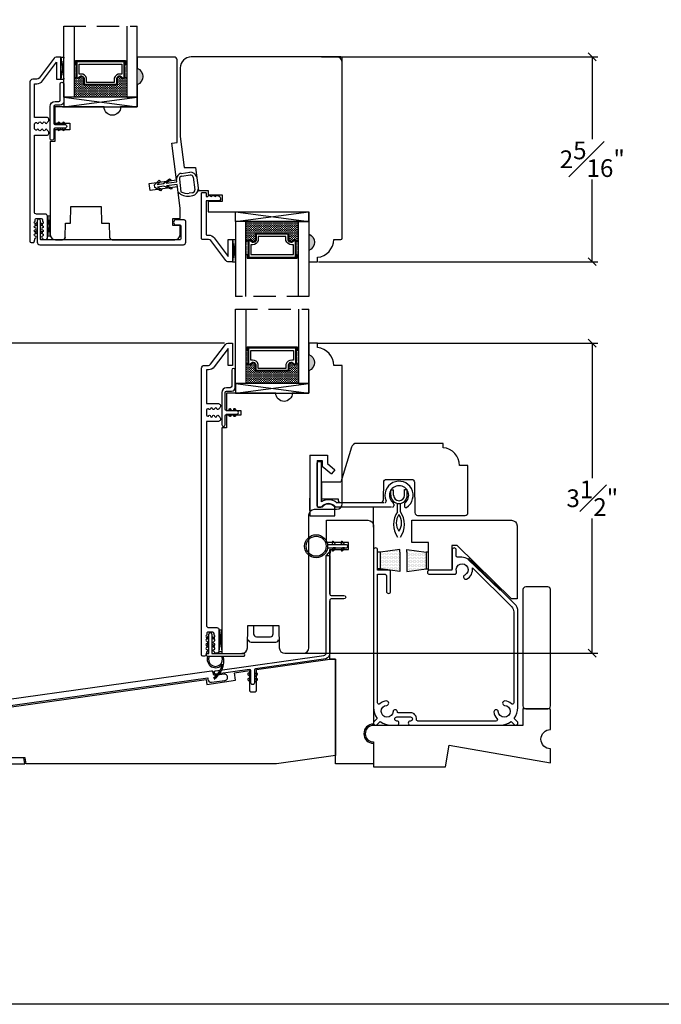
# Model space of a CAD drawing. Units: millimetres. Extents: x 43331.6 to 43365.2, y 42673.6 to 42695.5.
# Drawn here: x 43342.3 to 43349.5, y 42673.6 to 42684.7 of the extents above; entities that cross this region are included whole.
import ezdxf

# ---------------------------------------------------------------- set-up
doc = ezdxf.new("R2010")
doc.units = ezdxf.units.MM
doc.linetypes.add('HIDDEN', pattern=[0.375, 0.25, -0.125])
for name, color, linetype in [('0020010001', 1, 'Continuous'), ('FLEX', 250, 'Continuous'), ('INFLEX', 113, 'Continuous'), ('RIGID', 2, 'Continuous')]:
    doc.layers.add(name, color=color, linetype=linetype)
doc.styles.get("Standard").update_dxf_attribs({"font": 'arial.ttf'})
doc.dimstyles.new('0000021A90BDCD68', dxfattribs={"dimtxt": 0.2, "dimasz": 0.09, "dimexe": 0.062, "dimexo": 0.0625, "dimgap": 0.025, "dimtad": 0, "dimtih": 1, "dimtoh": 1, "dimdec": 4, "dimzin": 0, "dimdsep": 46, "dimlunit": 5, "dimtxsty": 'Standard', "dimblk": 'OBLIQUE', "dimcen": 0, "dimclrd": 256, "dimclre": 256, "dimclrt": 256, "dimadec": 0, "dimazin": 0, "dimtfac": 1, "dimtdec": 4, "dimtofl": 0, "dimtmove": 0, "dimatfit": 3, "dimldrblk": 'ARCHTICK', "dimfxl": 1, "dimfrac": 1, "dimtolj": 1, "dimtzin": 0, "dimlwd": -1, "dimlwe": -1, "dimarcsym": 0})

# ---------------------------------------------------------------- blocks, each defined once
blk = doc.blocks.new('_Oblique')
at = {"color": 0, "linetype": 'ByBlock', "lineweight": -2}
blk.add_line((-0.5, -0.5), (0.5, 0.5), dxfattribs=at)
blk = doc.blocks.new('*D44')
at = {"transparency": 16777216}
for p, q in [((43344.589, 42681.021), (43339.834, 42681.021)), ((43339.896, 42681.021), (43339.896, 42678.859)), ((43339.896, 42676.242), (43339.896, 42678.405)), ((43340.811, 42676.242), (43339.834, 42676.242))]:
    blk.add_line(p, q, dxfattribs=at)
at = {"layer": 'Defpoints', "color": 0, "transparency": 16777216}
for p in [(43339.896, 42681.021), (43344.652, 42681.021), (43340.873, 42676.242)]:
    blk.add_point(p, dxfattribs=at)
at = {"transparency": 16777216, "xscale": 0.09, "yscale": 0.09, "zscale": 0.09}
for p, rotation in [((43339.896, 42681.021), 90), ((43339.896, 42676.242), 270)]:
    blk.add_blockref('_Oblique', p, dxfattribs=dict(at, rotation=rotation))
at = {"transparency": 16777216, "insert": (43339.896, 42678.632), "char_height": 0.2, "attachment_point": 5}
blk.add_mtext('\\A1;4{\\H1x;\\S3#4;}"', dxfattribs=at)
blk = doc.blocks.new('_ArchTick')
at = {"color": 0, "linetype": 'ByBlock', "const_width": 0.15}
blk.add_lwpolyline([(-0.5, -0.5), (0.5, 0.5)], dxfattribs=at)
blk = doc.blocks.new('*D46')
at = {"transparency": 16777216}
for p, q in [((43345.683, 42684.253), (43348.803, 42684.253)), ((43348.741, 42684.253), (43348.741, 42683.325)), ((43348.741, 42681.942), (43348.741, 42682.87)), ((43345.651, 42681.942), (43348.803, 42681.942))]:
    blk.add_line(p, q, dxfattribs=at)
at = {"layer": 'Defpoints', "color": 0, "transparency": 16777216}
for p in [(43345.621, 42684.253), (43345.589, 42681.942), (43348.741, 42681.942)]:
    blk.add_point(p, dxfattribs=at)
at = {"transparency": 16777216, "xscale": 0.09, "yscale": 0.09, "zscale": 0.09}
for p, rotation in [((43348.741, 42684.253), 90), ((43348.741, 42681.942), 270)]:
    blk.add_blockref('_Oblique', p, dxfattribs=dict(at, rotation=rotation))
at = {"transparency": 16777216, "insert": (43348.741, 42683.098), "char_height": 0.2, "attachment_point": 5}
blk.add_mtext('\\A1;2{\\H1x;\\S5#16;}"', dxfattribs=at)
blk = doc.blocks.new('*D48')
at = {"transparency": 16777216}
for p, q in [((43345.629, 42681.021), (43348.803, 42681.021)), ((43348.741, 42681.021), (43348.741, 42679.499)), ((43348.741, 42677.522), (43348.741, 42679.044)), ((43345.471, 42677.522), (43348.803, 42677.522))]:
    blk.add_line(p, q, dxfattribs=at)
at = {"layer": 'Defpoints', "color": 0, "transparency": 16777216}
for p in [(43345.566, 42681.021), (43345.409, 42677.522), (43348.741, 42677.522)]:
    blk.add_point(p, dxfattribs=at)
at = {"transparency": 16777216, "xscale": 0.09, "yscale": 0.09, "zscale": 0.09}
for p, rotation in [((43348.741, 42681.021), 90), ((43348.741, 42677.522), 270)]:
    blk.add_blockref('_Oblique', p, dxfattribs=dict(at, rotation=rotation))
at = {"transparency": 16777216, "insert": (43348.741, 42679.272), "char_height": 0.2, "attachment_point": 5}
blk.add_mtext('\\A1;3{\\H1x;\\S1#2;}"', dxfattribs=at)

msp = doc.modelspace()

# ---------------------------------------------------------------- hatches: boundary and pattern name
at = {"linetype": 'Continuous', "lineweight": 30}
h = msp.add_hatch(dxfattribs=at)
h.set_pattern_fill('DOTS', color=0, scale=0.1, angle=360, style=0)
h.set_pattern_definition([(360, (43336.7966574, 42687.782885), (0.003125, -0.00625), [0, -0.00625])])
h.paths.add_polyline_path([(43342.91551, 42684.01951), (43342.89014, 42684.01951), (43342.89014, 42684.17289), (43342.91551, 42684.17289)])
h.paths.add_polyline_path([(43343.48389, 42684.01951), (43343.45851, 42684.01951), (43343.45851, 42684.17289), (43343.48389, 42684.17289)])
h = msp.add_hatch(color=0)
h.dxf.hatch_style = 1
h.paths.add_polyline_path([(43343.60226, 42684.12639), (43343.60226, 42683.93889, 0.66666667)])
h = msp.add_hatch(dxfattribs=at)
h.set_pattern_fill('DASH', color=0, scale=0.1, angle=360, style=0)
h.set_pattern_definition([(360, (43336.796657, 42687.782885), (0.0125, -0.0125), [0.0125, -0.0125])])
h.paths.add_polyline_path([(43343.35889, 42683.93489, 0.41421356), (43343.37451, 42683.95051), (43343.37451, 42684.00735, -0.32087081), (43343.4074, 42684.02808), (43343.44289, 42684.00389, 0.41421356), (43343.45851, 42684.01951), (43343.48389, 42684.01951), (43343.48389, 42683.79789), (43342.89014, 42683.79789), (43342.89014, 42684.01951), (43342.91551, 42684.01951, 0.41421356), (43342.93114, 42684.00389), (43342.96701, 42684.02808, -0.33597463), (43342.99951, 42684.00771), (43342.99951, 42683.95051, 0.41421356), (43343.01514, 42683.93489)])
h = msp.add_hatch(dxfattribs=at)
h.set_pattern_fill('DASH', color=0, scale=0.1, angle=360, style=0)
h.set_pattern_definition([(360, (43338.735657, 42684.467811), (0.0125, -0.0125), [0.0125, -0.0125])])
h.paths.add_polyline_path([(43345.29789, 42682.25811, -0.41421356), (43345.31351, 42682.24248), (43345.31351, 42682.18564, 0.32087081), (43345.3464, 42682.16492), (43345.38189, 42682.18911, -0.41421356), (43345.39751, 42682.17348), (43345.42289, 42682.17348), (43345.42289, 42682.39511), (43344.82914, 42682.39511), (43344.82914, 42682.17348), (43344.85451, 42682.17348, -0.41421356), (43344.87014, 42682.18911), (43344.90601, 42682.16492, 0.33597463), (43344.93851, 42682.18528), (43344.93851, 42682.24248, -0.41421356), (43344.95414, 42682.25811)])
h = msp.add_hatch(dxfattribs=at)
h.set_pattern_fill('DOTS', color=0, scale=0.1, angle=360, style=0)
h.set_pattern_definition([(360, (43338.7356574, 42684.4678114), (0.003125, -0.00625), [0, -0.00625])])
h.paths.add_polyline_path([(43344.85451, 42682.17348), (43344.82914, 42682.17348), (43344.82914, 42682.02011), (43344.85451, 42682.02011)])
h.paths.add_polyline_path([(43345.42289, 42682.17348), (43345.39751, 42682.17348), (43345.39751, 42682.02011), (43345.42289, 42682.02011)])
h = msp.add_hatch(color=0)
h.dxf.hatch_style = 1
h.paths.add_polyline_path([(43345.54126, 42682.06661), (43345.54126, 42682.25411, -0.66666667)])
h = msp.add_hatch(dxfattribs=at)
h.set_pattern_fill('DOTS', color=0, scale=0.1, angle=360, style=0)
h.set_pattern_definition([(360, (43338.7356574, 42684.5529546), (0.003125, -0.00625), [0, -0.00625])])
h.paths.add_polyline_path([(43344.85451, 42680.78958), (43344.82914, 42680.78958), (43344.82914, 42680.94296), (43344.85451, 42680.94296)])
h.paths.add_polyline_path([(43345.42289, 42680.78958), (43345.39751, 42680.78958), (43345.39751, 42680.94296), (43345.42289, 42680.94296)])
h = msp.add_hatch(color=0)
h.dxf.hatch_style = 1
h.paths.add_polyline_path([(43345.54126, 42680.89646), (43345.54126, 42680.70896, 0.66666667)])
h = msp.add_hatch(dxfattribs=at)
h.set_pattern_fill('DASH', color=0, scale=0.1, angle=360, style=0)
h.set_pattern_definition([(360, (43338.735657, 42684.552955), (0.0125, -0.0125), [0.0125, -0.0125])])
h.paths.add_polyline_path([(43345.29789, 42680.70496, 0.41421356), (43345.31351, 42680.72058), (43345.31351, 42680.77742, -0.32087081), (43345.3464, 42680.79814), (43345.38189, 42680.77396, 0.41421356), (43345.39751, 42680.78958), (43345.42289, 42680.78958), (43345.42289, 42680.56796), (43344.82914, 42680.56796), (43344.82914, 42680.78958), (43344.85451, 42680.78958, 0.41421356), (43344.87014, 42680.77396), (43344.90601, 42680.79814, -0.33597463), (43344.93851, 42680.77778), (43344.93851, 42680.72058, 0.41421356), (43344.95414, 42680.70496)])
h = msp.add_hatch()
h.set_pattern_fill('DOTS', color=0, scale=0.25, style=0)
h.set_pattern_definition([(0, (43332.3247, 42677.885349), (0.0078125, 0.015625), [0, -0.015625])])
h.paths.add_polyline_path([(43346.56953, 42678.44182), (43346.35153, 42678.47382), (43346.35153, 42678.66082), (43346.56953, 42678.69282), (43346.56953, 42678.66082), (43346.56953, 42678.47382)])
h = msp.add_hatch()
h.set_pattern_fill('DOTS', color=0, scale=0.25, style=0)
h.set_pattern_definition([(180, (43360.890159, 42677.886807), (-0.0078125, 0.015625), [0, -0.015625])])
h.paths.add_polyline_path([(43346.64533, 42678.44328), (43346.86333, 42678.47528), (43346.86333, 42678.66228), (43346.64533, 42678.69428), (43346.64533, 42678.66228), (43346.64533, 42678.47528)])
msp.add_hatch(color=0).paths.add_polyline_path([(43347.69904, 42678.23259), (43347.33935, 42678.57993), (43347.36278, 42678.60371), (43347.71888, 42678.25271)])

# ---------------------------------------------------------------- linework, layer by layer
at = {"color": 0, "linetype": 'HIDDEN'}
for p, q in [((43342.77177, 42684.60022), (43343.60226, 42684.60022)), ((43345.54126, 42681.55024), (43344.71077, 42681.55024)), ((43344.71077, 42681.40702), (43345.54126, 42681.40702))]:
    msp.add_line(p, q, dxfattribs=at)
at = {"color": 0}
for p, q in [((43342.73974, 42684.25111), (43342.77174, 42684.25111)), ((43342.73974, 42684.25111), (43342.77174, 42684.00059)), ((43342.77174, 42684.25111), (43342.73974, 42684.00059)), ((43343.60226, 42684.25105), (43343.60226, 42684.12605)), ((43342.73974, 42684.00059), (43342.77174, 42684.00059)), ((43342.75726, 42683.68889), (43343.60226, 42683.68889)), ((43344.09989, 42682.93862), (43344.19587, 42682.95159)), ((43343.79642, 42682.80811), (43343.84958, 42682.86102)), ((43343.86652, 42682.84826), (43343.82613, 42682.81229)), ((43343.84958, 42682.86102), (43343.86652, 42682.84826)), ((43343.9004, 42682.82272), (43343.96841, 42682.87772)), ((43343.98535, 42682.86496), (43343.93011, 42682.8269)), ((43343.93011, 42682.8269), (43344.04894, 42682.8436)), ((43343.96841, 42682.87772), (43343.98535, 42682.86496)), ((43344.04894, 42682.8436), (43344.04712, 42682.86859)), ((43344.07807, 42682.87294), (43344.09617, 42682.73209)), ((43344.10424, 42682.90767), (43344.20022, 42682.92064)), ((43344.23495, 42682.89447), (43344.25305, 42682.75362)), ((43343.8006, 42682.7784), (43343.79642, 42682.80811)), ((43343.86628, 42682.74219), (43343.8006, 42682.7784)), ((43343.82613, 42682.81229), (43343.9004, 42682.82272)), ((43343.90458, 42682.79302), (43343.83031, 42682.78258)), ((43343.83031, 42682.78258), (43343.87904, 42682.75913)), ((43343.87904, 42682.75913), (43343.86628, 42682.74219)), ((43343.98511, 42682.75889), (43343.90458, 42682.79302)), ((43344.05312, 42682.81389), (43343.93428, 42682.79719)), ((43343.93428, 42682.79719), (43343.99788, 42682.77583)), ((43343.99788, 42682.77583), (43343.98511, 42682.75889)), ((43344.06522, 42682.72774), (43344.05312, 42682.81389)), ((43344.22688, 42682.71889), (43344.18912, 42682.71358)), ((43344.19347, 42682.68264), (43344.23123, 42682.68794)), ((43344.37946, 42682.72002), (43344.3291, 42682.72002)), ((43342.58793, 42682.4609), (43342.61884, 42682.4609)), ((43342.58793, 42682.4609), (43342.61884, 42682.22942)), ((43342.61884, 42682.4609), (43342.58793, 42682.22942)), ((43342.61884, 42682.22942), (43342.58793, 42682.22942)), ((43344.67877, 42682.19213), (43344.71077, 42682.19213)), ((43344.67877, 42682.19213), (43344.71077, 42681.94161)), ((43344.71077, 42682.19213), (43344.67877, 42681.94161)), ((43344.67877, 42681.94161), (43344.71077, 42681.94161)), ((43345.55285, 42679.75973), (43345.55285, 42679.07273)), ((43345.55285, 42679.75973), (43345.74985, 42679.75973)), ((43345.74985, 42679.75973), (43345.74985, 42679.66247)), ((43345.63285, 42679.69973), (43345.63285, 42679.17273)), ((43345.63285, 42679.69973), (43345.68985, 42679.69973)), ((43345.63285, 42679.18773), (43345.63285, 42679.67273)), ((43345.64785, 42679.68773), (43345.66785, 42679.68773)), ((43345.68285, 42679.23232), (43345.68285, 42679.67273)), ((43345.68985, 42679.69973), (43345.68985, 42679.63449)), ((43345.68985, 42679.63449), (43345.79528, 42679.54602)), ((43345.74985, 42679.66247), (43345.83385, 42679.59199)), ((43345.63285, 42679.52276), (43345.63285, 42679.27276)), ((43345.83385, 42679.59199), (43345.79528, 42679.54602)), ((43346.46597, 42679.30483), (43346.46597, 42679.36869)), ((43346.46597, 42679.36869), (43346.49797, 42679.36869)), ((43346.49797, 42679.30483), (43346.49797, 42679.36869)), ((43346.61997, 42679.30483), (43346.61997, 42679.36884)), ((43346.61997, 42679.36884), (43346.65197, 42679.36884)), ((43346.65197, 42679.30483), (43346.65197, 42679.36884)), ((43345.55285, 42679.13317), (43345.55285, 42679.27366)), ((43345.55285, 42679.13217), (43345.55285, 42679.26266)), ((43345.68985, 42679.17273), (43345.63285, 42679.17273)), ((43345.64785, 42679.17273), (43345.67574, 42679.17273)), ((43345.83385, 42679.07273), (43345.83385, 42679.17273)), ((43346.47399, 42679.17273), (43345.83797, 42679.17273)), ((43345.8492, 42679.22273), (43346.38845, 42679.22273)), ((43345.90085, 42679.22273), (43346.35123, 42679.22273)), ((43346.27, 42678.94703), (43346.27, 42679.17273)), ((43346.49897, 42679.20609), (43346.49897, 42679.18773)), ((43346.54197, 42679.11858), (43346.54197, 42679.2134)), ((43346.57397, 42679.11858), (43346.57397, 42679.21305)), ((43346.61897, 42679.20609), (43346.61897, 42679.18191)), ((43345.55285, 42679.07273), (43345.83385, 42679.07273)), ((43346.35, 42678.66228), (43346.317, 42678.66228)), ((43346.568, 42678.69428), (43346.35, 42678.66228)), ((43346.35, 42678.47528), (43346.35, 42678.66228)), ((43346.568, 42678.66228), (43346.568, 42678.69428)), ((43346.568, 42678.66228), (43346.568, 42678.47528)), ((43346.64533, 42678.66228), (43346.64533, 42678.69428)), ((43346.64533, 42678.69428), (43346.86333, 42678.66228)), ((43346.64533, 42678.66228), (43346.64533, 42678.47528)), ((43346.89133, 42678.66228), (43346.86333, 42678.66228)), ((43346.86333, 42678.66228), (43346.86333, 42678.47528)), ((43347.33935, 42678.57993), (43347.36278, 42678.60371)), ((43347.69904, 42678.23259), (43347.33935, 42678.57993)), ((43346.35, 42678.47528), (43346.317, 42678.47528)), ((43346.568, 42678.44328), (43346.35, 42678.47528)), ((43346.568, 42678.47528), (43346.568, 42678.44328)), ((43346.64533, 42678.47528), (43346.64533, 42678.44328)), ((43346.64533, 42678.44328), (43346.86333, 42678.47528)), ((43346.86333, 42678.47528), (43346.89133, 42678.47528)), ((43344.91697, 42677.83425), (43344.91697, 42677.74065)), ((43345.13694, 42677.74165), (43345.13694, 42677.83425)), ((43344.41102, 42677.52092), (43344.41102, 42677.73688)), ((43344.44602, 42677.73701), (43344.44602, 42677.52092)), ((43344.5258, 42677.5404), (43344.55781, 42677.78641)), ((43344.52581, 42677.78641), (43344.55781, 42677.78641)), ((43344.52581, 42677.78641), (43344.55781, 42677.5404)), ((43344.52581, 42677.68641), (43344.52581, 42677.78641)), ((43344.91697, 42677.74065), (43344.91698, 42677.74165)), ((43345.13695, 42677.74065), (43345.13694, 42677.74165)), ((43344.41102, 42677.71628), (43344.38951, 42677.70122)), ((43344.41102, 42677.62785), (43344.38951, 42677.61279)), ((43344.40098, 42677.68484), (43344.41102, 42677.69187)), ((43344.44602, 42677.71628), (43344.46752, 42677.70122)), ((43344.45605, 42677.68484), (43344.44602, 42677.69187)), ((43344.44602, 42677.62785), (43344.46753, 42677.61279)), ((43344.5258, 42677.5404), (43344.52581, 42677.68641)), ((43344.88719, 42677.64725), (43345.16673, 42677.64725)), ((43344.94796, 42677.70925), (43345.10595, 42677.70925)), ((43344.40098, 42677.59641), (43344.41102, 42677.60344)), ((43344.40186, 42677.52092), (43344.41102, 42677.52092)), ((43344.45605, 42677.59641), (43344.44602, 42677.60344)), ((43344.44602, 42677.52092), (43344.8051, 42677.52092)), ((43344.5258, 42677.5404), (43344.55781, 42677.5404)), ((43344.8051, 42677.48592), (43344.40186, 42677.48592))]:
    msp.add_line(p, q, dxfattribs=at)
at = {"color": 0, "lineweight": 30}
for p, q in [((43342.91551, 42684.17289), (43342.89014, 42684.17289)), ((43343.45851, 42684.17289), (43343.48389, 42684.17289)), ((43342.91551, 42684.01951), (43342.89014, 42684.01951)), ((43343.45851, 42684.01951), (43343.48389, 42684.01951)), ((43342.77177, 42683.68889), (43343.60226, 42683.79789)), ((43344.71077, 42682.50411), (43345.54126, 42682.39511)), ((43344.85451, 42682.17348), (43344.82914, 42682.17348)), ((43345.39751, 42682.17348), (43345.42289, 42682.17348)), ((43344.85451, 42682.02011), (43344.82914, 42682.02011)), ((43345.39751, 42682.02011), (43345.42289, 42682.02011)), ((43344.85451, 42680.94296), (43344.82914, 42680.94296)), ((43345.39751, 42680.94296), (43345.42289, 42680.94296)), ((43344.85451, 42680.78958), (43344.82914, 42680.78958)), ((43345.39751, 42680.78958), (43345.42289, 42680.78958)), ((43344.71077, 42680.45896), (43345.54126, 42680.56796))]:
    msp.add_line(p, q, dxfattribs=at)
msp.add_lwpolyline([(43365.22222, 42673.56004), (43331.60218, 42673.56004), (43331.60218, 42695.54887), (43365.22222, 42695.54887)], close=True)
for points in [[(43342.89014, 42684.60022), (43342.89014, 42683.79789), (43342.77177, 42683.79789), (43342.77177, 42684.60022)], [(43343.48389, 42684.60022), (43343.48389, 42683.79789), (43343.60226, 42683.79789), (43343.60226, 42684.60022)], [(43342.91551, 42684.17289), (43342.90576, 42684.17289), (43342.90576, 42684.21089), (43343.46826, 42684.21089), (43343.46826, 42684.17289), (43343.45851, 42684.17289)], [(43344.82914, 42681.55024), (43344.82914, 42682.39511), (43344.71077, 42682.39511), (43344.71077, 42681.55024)], [(43345.42289, 42681.55024), (43345.42289, 42682.39511), (43345.54126, 42682.39511), (43345.54126, 42681.55024)], [(43344.85451, 42682.02011), (43344.84476, 42682.02011), (43344.84476, 42681.98211), (43345.40726, 42681.98211), (43345.40726, 42682.02011), (43345.39751, 42682.02011)], [(43344.82914, 42681.40752), (43344.82914, 42680.56796), (43344.71077, 42680.56796), (43344.71077, 42681.40752)], [(43345.42289, 42681.40752), (43345.42289, 42680.56796), (43345.54126, 42680.56796), (43345.54126, 42681.40752)], [(43344.85451, 42680.94296), (43344.84476, 42680.94296), (43344.84476, 42680.98096), (43345.40726, 42680.98096), (43345.40726, 42680.94296), (43345.39751, 42680.94296)]]:
    msp.add_lwpolyline(points, dxfattribs=at)
at = {"color": 0}
for points in [[(43342.39008, 42683.68671), (43342.39008, 42682.17283, 0.41421356), (43342.4057, 42682.1572), (43342.42519, 42682.1572, 0.31822751), (43342.43993, 42682.16764), (43342.44972, 42682.20844, 0.83087468), (43342.44972, 42682.23164, -0.83087468), (43342.44972, 42682.25485, 0.83087468), (43342.44972, 42682.27805, -0.83087468), (43342.44972, 42682.30126, 0.83087468), (43342.44972, 42682.32447, -0.83087468), (43342.44972, 42682.34767, 0.83087468), (43342.44972, 42682.37088, -0.83087468), (43342.44972, 42682.39408), (43342.44972, 42682.41316, -0.41421383), (43342.46534, 42682.42879), (43342.51654, 42682.42879, -0.41421329), (43342.53217, 42682.41316), (43342.53217, 42682.39408, -0.83087468), (43342.53217, 42682.37088, 0.83087468), (43342.53217, 42682.34767, -0.83087468), (43342.53217, 42682.32447, 0.83087468), (43342.53217, 42682.30126, -0.83087468), (43342.53217, 42682.27805, 0.83087468), (43342.53217, 42682.25485, -0.83087468), (43342.53217, 42682.23164, 0.83087468), (43342.53217, 42682.20844), (43342.53595, 42682.20082, 0.28474156), (43342.54994, 42682.19215), (43342.5723, 42682.19215, 0.41421116), (43342.58793, 42682.20778), (43342.58793, 42682.35379), (43342.58793, 42682.45379, 0.41421285), (43342.56293, 42682.47879), (43342.46543, 42682.47879, -0.40531838), (43342.44043, 42682.50411), (43342.44044, 42683.36844), (43342.58044, 42683.36845, 0.65536827), (43342.59676, 42683.41656), (43342.58503, 42683.42799, 0.83087468), (43342.56183, 42683.42799, -0.83087468), (43342.53862, 42683.42799, 0.83087468), (43342.51541, 42683.42799, -0.83087468), (43342.49221, 42683.42799, 0.83087468), (43342.469, 42683.42799), (43342.45606, 42683.42799, -0.41421356), (43342.44044, 42683.44362), (43342.44044, 42683.49577, -0.41421356), (43342.45606, 42683.51139), (43342.469, 42683.51139, 0.83087468), (43342.49221, 42683.51139, -0.83087468), (43342.51541, 42683.51139, 0.83087468), (43342.53862, 42683.51139, -0.83087468), (43342.56183, 42683.51139, 0.83087468), (43342.58503, 42683.51139), (43342.59676, 42683.52282, 0.65536827), (43342.58044, 42683.57094), (43342.44044, 42683.57094), (43342.44045, 42683.94147, -0.33683721), (43342.44777, 42683.95111), (43342.4686, 42683.95111, 0.23573049), (43342.53334, 42683.98342), (43342.69023, 42684.19205), (43342.69023, 42684.00059), (43342.73974, 42684.00059), (43342.73974, 42684.25111), (43342.68755, 42684.25111, 0.23573049), (43342.66278, 42684.23874), (43342.49338, 42684.01347, -0.23573049), (43342.4686, 42684.00111), (43342.42208, 42684.00111, 0.39195059), (43342.39008, 42683.97011), (43342.39008, 42683.68861)], [(43342.78922, 42682.21923, -0.4091108), (43342.75823, 42682.18877), (43342.68084, 42682.18877), (43342.75823, 42682.18877, 0.4091108), (43342.78922, 42682.21923), (43342.79196, 42682.37627), (43342.8488, 42682.37627), (43342.85207, 42682.56377), (43343.19507, 42682.56377), (43343.19834, 42682.37627), (43343.28464, 42682.37627), (43343.28922, 42682.21887, 0.40572208), (43343.32021, 42682.18877), (43344.02556, 42682.18877, 0.41421356), (43344.08806, 42682.25127), (43344.08806, 42682.35029), (43344.0052, 42682.35029), (43344.00522, 42682.43081), (43344.08806, 42682.43081), (43344.08806, 42682.54233), (43344.05601, 42682.78666), (43343.74666, 42682.74609), (43343.73626, 42682.82541), (43344.04561, 42682.86598), (43343.9914, 42683.27779), (43344.05234, 42683.28579), (43344.05234, 42684.21964, 0.41421356), (43344.02109, 42684.25089), (43343.60226, 42684.25089), (43343.60226, 42684.12589, -0.66666667), (43343.60226, 42683.93839), (43343.60226, 42683.68889), (43343.41526, 42683.68889, -1), (43343.22726, 42683.68889), (43342.67226, 42683.68889), (43342.67226, 42683.50385), (43342.84213, 42683.50385), (43342.84213, 42683.42885), (43342.67226, 42683.42885), (43342.67226, 42683.29695), (43342.61884, 42683.29695), (43342.61884, 42682.25077, 0.41421356), (43342.68084, 42682.18877)], [(43344.37946, 42682.72002), (43344.37946, 42682.67904), (43344.40078, 42682.67904, -0.56952264), (43344.42613, 42682.68385, 0.43975697), (43344.4492, 42682.68385, -0.45141623), (43344.4717, 42682.68385, 0.46941193), (43344.49477, 42682.68453, -0.45141623), (43344.51727, 42682.68453), (43344.52405, 42682.68454), (43344.53714, 42682.67145, -0.66817864), (43344.51946, 42682.62877), (43344.37946, 42682.62877), (43344.37947, 42682.25124, 0.33683721), (43344.38679, 42682.24161), (43344.40762, 42682.24161, -0.23573049), (43344.47236, 42682.20929), (43344.62925, 42682.00066), (43344.62925, 42682.19213), (43344.67877, 42682.19213), (43344.67877, 42681.94161), (43344.67877, 42681.94161), (43344.62658, 42681.94161, -0.23573049), (43344.6018, 42681.95397), (43344.4324, 42682.17924, 0.23573049), (43344.40762, 42682.19161), (43344.3371, 42682.19161, -0.41421356), (43344.3291, 42682.19961), (43344.3291, 42682.50411)], [(43344.5258, 42677.5404, -0.41421116), (43344.51018, 42677.52477), (43344.48782, 42677.52477, -0.28474156), (43344.47382, 42677.53344), (43344.47004, 42677.54106, -0.83087468), (43344.47004, 42677.56426, 0.83087468), (43344.47004, 42677.58747, -0.83087468), (43344.47004, 42677.61067, 0.83087468), (43344.47004, 42677.63388, -0.83087468), (43344.47004, 42677.65708, 0.83087468), (43344.47004, 42677.68029, -0.83087468), (43344.47004, 42677.7035, 0.83087468), (43344.47004, 42677.7267), (43344.47004, 42677.74578, 0.41421329), (43344.45442, 42677.76141), (43344.40322, 42677.76141, 0.41421383), (43344.38759, 42677.74578), (43344.38759, 42677.7267, 0.83087468), (43344.38759, 42677.7035, -0.83087468), (43344.38759, 42677.68029, 0.83087468), (43344.38759, 42677.65708, -0.83087468), (43344.38759, 42677.63388, 0.83087468), (43344.38759, 42677.61067, -0.83087468), (43344.38759, 42677.58747, 0.83087468), (43344.38759, 42677.56426, -0.83087468), (43344.38759, 42677.54106), (43344.37781, 42677.50026, -0.31822751), (43344.36307, 42677.48982), (43344.34358, 42677.48982, -0.41421356), (43344.32795, 42677.50544), (43344.32795, 42680.45872), (43344.32795, 42680.74022, -0.39195059), (43344.35995, 42680.77122), (43344.40648, 42680.77122, 0.23573049), (43344.43125, 42680.78359), (43344.60065, 42681.00886, -0.23573049), (43344.62543, 42681.02122), (43344.67762, 42681.02122), (43344.67762, 42680.7707), (43344.6281, 42680.7707), (43344.6281, 42680.96217), (43344.47121, 42680.75354, -0.23573049), (43344.40648, 42680.72122), (43344.38832, 42680.72122, 0.41420828), (43344.38332, 42680.71622), (43344.38332, 42680.34106), (43344.51831, 42680.34106, -0.65536827), (43344.53463, 42680.29294), (43344.52291, 42680.28151, -0.83087468), (43344.4997, 42680.28151, 0.83087468), (43344.4765, 42680.28151, -0.83087468), (43344.45329, 42680.28151, 0.83087468), (43344.43008, 42680.28151, -0.83087468), (43344.40688, 42680.28151), (43344.39894, 42680.28151, 0.41421356), (43344.38331, 42680.26589), (43344.38331, 42680.21374, 0.41421356), (43344.39894, 42680.19811), (43344.40688, 42680.19811, -0.83087468), (43344.43008, 42680.19811, 0.83087468), (43344.45329, 42680.19811, -0.83087468), (43344.4765, 42680.19811, 0.83087468), (43344.4997, 42680.19811, -0.83087468), (43344.52291, 42680.19811), (43344.53463, 42680.18668, -0.65536827), (43344.51831, 42680.13856), (43344.38331, 42680.13856), (43344.38331, 42677.83673, 0.40531838), (43344.4083, 42677.81141), (43344.50081, 42677.81141, -0.41421285), (43344.52581, 42677.78641)], [(43345.91623, 42680.77034), (43345.82122, 42680.77034, 0.38990245), (43345.63622, 42680.97152), (43345.63622, 42681.02112), (43345.54126, 42681.02112), (43345.54126, 42680.89612, -0.66666667), (43345.54126, 42680.70862), (43345.54126, 42680.45896), (43345.35376, 42680.45896, -1), (43345.16626, 42680.45896), (43344.61014, 42680.45896), (43344.61014, 42680.26397), (43344.77398, 42680.26396), (43344.77398, 42680.20897), (43344.61014, 42680.20897), (43344.61014, 42680.06707), (43344.55781, 42680.06707), (43344.55781, 42677.52142), (43344.78424, 42677.5215, 0.41007407), (43344.84694, 42677.58291), (43344.85278, 42677.83425), (43345.20113, 42677.83425), (43345.20698, 42677.58288, 0.4091108), (43345.26897, 42677.52196), (43345.47886, 42677.52196, 0.41418972), (43345.54086, 42677.58395), (43345.54098, 42679.08496, -0.41418972), (43345.60298, 42679.14696), (43345.854, 42679.14696, 0.41417094), (43345.916, 42679.20896), (43345.91623, 42680.77034)], [(43345.779, 42678.19464), (43345.779, 42678.69353), (43345.989, 42678.69353), (43345.989, 42678.77353), (43345.739, 42678.77353), (43345.739, 42679.02353), (43346.2075, 42679.02353, -0.41421356), (43346.27, 42678.96103), (43346.27, 42676.72353, 1), (43346.27, 42676.50553), (43346.27, 42676.27353), (43345.842, 42676.27353), (43345.842, 42677.4542), (43345.779, 42677.4542), (43345.77911, 42678.11464)], [(43345.77728, 42678.62579), (43345.78744, 42678.67867, 0.77690364), (43345.78306, 42678.68073), (43345.73777, 42678.62579), (43345.77728, 42678.62579), (43345.77729, 42678.18991, 0.41420973), (43345.79229, 42678.17491), (43345.93729, 42678.17491, -0.99999345), (43345.93728, 42678.13491), (43345.79229, 42678.13491, 0.41748968), (43345.77729, 42678.11974), (43345.77729, 42677.52505, -0.31092584), (43345.73078, 42677.45908), (43344.93682, 42677.34793, 0.33481602), (43344.92596, 42677.3335), (43344.92595, 42677.18815, -1.00000695), (43344.88595, 42677.18815), (43344.88596, 42677.32331, 0.41345935), (43344.87099, 42677.33831), (43344.49188, 42677.28503, -0.41401563), (43344.47494, 42677.29779), (43344.47354, 42677.3077, -0.41391918), (43344.48631, 42677.32464), (43345.71063, 42677.49671, 0.37382409), (43345.73753, 42677.52765), (43345.73777, 42678.62579)], [(43341.578, 42676.84871), (43344.39824, 42677.24488), (43344.40104, 42677.22502, 0.41397048), (43344.44125, 42677.19475), (43344.59333, 42677.21612, 1), (43344.58359, 42677.28544), (43344.481, 42677.27102, -0.41397048), (43344.46336, 42677.28431), (43344.45986, 42677.30908, 0.41363493), (43344.44291, 42677.32184), (43340.78193, 42676.80732, 0.37388468)], [(43344.85522, 42677.27967), (43344.88595, 42677.25814), (43344.88595, 42677.28256), (43344.86669, 42677.29605, 1.00005564), (43344.85522, 42677.27967)], [(43344.94522, 42677.29605), (43344.92595, 42677.28256), (43344.92595, 42677.25814), (43344.95669, 42677.27967, 0.99991696), (43344.94522, 42677.29605)], [(43344.85522, 42677.21967), (43344.88595, 42677.19814), (43344.88595, 42677.22256), (43344.86669, 42677.23605, 0.99997166), (43344.85522, 42677.21967)], [(43344.94522, 42677.23605), (43344.92595, 42677.22256), (43344.92595, 42677.19814), (43344.95669, 42677.21967, 0.99999167), (43344.94522, 42677.23605)], [(43341.5511, 42676.2732), (43342.33241, 42676.2732), (43342.32257, 42676.3432), (43341.5821, 42676.3432, -0.41421356)]]:
    msp.add_lwpolyline(points, format="xyb", dxfattribs=at)
at = {"color": 0, "lineweight": 30}
for points in [[(43342.99951, 42684.00771, 0.33597463), (43342.96701, 42684.02808), (43342.93114, 42684.00389, -0.41421356), (43342.91551, 42684.01951), (43342.91551, 42684.20114), (43343.45851, 42684.20114), (43343.45851, 42684.01951, -0.41421356), (43343.44289, 42684.00389), (43343.4074, 42684.02808, 0.32087081), (43343.37451, 42684.00735), (43343.37451, 42683.95051, -0.41421356), (43343.35889, 42683.93489), (43343.01514, 42683.93489, -0.41421356), (43342.99951, 42683.95051)], [(43343.00651, 42684.00893, 0.3593608), (43342.96451, 42684.03483), (43342.92929, 42684.01109, -0.35243105), (43342.92251, 42684.01951), (43342.92251, 42684.20114), (43343.45151, 42684.20114), (43343.45151, 42684.01951, -0.35186937), (43343.44475, 42684.01109), (43343.40982, 42684.03489, 0.34463089), (43343.36751, 42684.00866), (43343.36751, 42683.95051, -0.41421356), (43343.35889, 42683.94189), (43343.01514, 42683.94189, -0.41421356), (43343.00651, 42683.95051)], [(43343.03076, 42684.01245, 0.35845547), (43342.96586, 42684.05933), (43342.94676, 42684.05933), (43342.94676, 42684.16989), (43343.42726, 42684.16989), (43343.42726, 42684.05933), (43343.40817, 42684.05933, 0.34679931), (43343.34326, 42684.01245), (43343.34326, 42683.96614), (43343.03076, 42683.96614)], [(43344.93851, 42682.18528, -0.33597463), (43344.90601, 42682.16492), (43344.87014, 42682.18911, 0.41421356), (43344.85451, 42682.17348), (43344.85451, 42681.99186), (43345.39751, 42681.99186), (43345.39751, 42682.17348, 0.41421356), (43345.38189, 42682.18911), (43345.3464, 42682.16492, -0.32087081), (43345.31351, 42682.18564), (43345.31351, 42682.24248, 0.41421356), (43345.29789, 42682.25811), (43344.95414, 42682.25811, 0.41421356), (43344.93851, 42682.24248)], [(43344.94551, 42682.18406, -0.3593608), (43344.90351, 42682.15816), (43344.86829, 42682.18191, 0.35243105), (43344.86151, 42682.17348), (43344.86151, 42681.99186), (43345.39051, 42681.99186), (43345.39051, 42682.17348, 0.35186937), (43345.38375, 42682.1819), (43345.34882, 42682.1581, -0.34463089), (43345.30651, 42682.18434), (43345.30651, 42682.24248, 0.41421356), (43345.29789, 42682.25111), (43344.95414, 42682.25111, 0.41421356), (43344.94551, 42682.24248)], [(43344.96976, 42682.18054, -0.35845547), (43344.90486, 42682.13367), (43344.88576, 42682.13367), (43344.88576, 42682.02311), (43345.36626, 42682.02311), (43345.36626, 42682.13367), (43345.34717, 42682.13367, -0.34679931), (43345.28226, 42682.18054), (43345.28226, 42682.22686), (43344.96976, 42682.22686)], [(43344.93851, 42680.77778, 0.33597463), (43344.90601, 42680.79814), (43344.87014, 42680.77396, -0.41421356), (43344.85451, 42680.78958), (43344.85451, 42680.97121), (43345.39751, 42680.97121), (43345.39751, 42680.78958, -0.41421356), (43345.38189, 42680.77396), (43345.3464, 42680.79814, 0.32087081), (43345.31351, 42680.77742), (43345.31351, 42680.72058, -0.41421356), (43345.29789, 42680.70496), (43344.95414, 42680.70496, -0.41421356), (43344.93851, 42680.72058)], [(43344.94551, 42680.779, 0.3593608), (43344.90351, 42680.8049), (43344.86829, 42680.78116, -0.35243105), (43344.86151, 42680.78958), (43344.86151, 42680.97121), (43345.39051, 42680.97121), (43345.39051, 42680.78958, -0.35186937), (43345.38375, 42680.78116), (43345.34882, 42680.80496, 0.34463089), (43345.30651, 42680.77873), (43345.30651, 42680.72058, -0.41421356), (43345.29789, 42680.71196), (43344.95414, 42680.71196, -0.41421356), (43344.94551, 42680.72058)], [(43344.96976, 42680.78252, 0.35845547), (43344.90486, 42680.82939), (43344.88576, 42680.82939), (43344.88576, 42680.93996), (43345.36626, 42680.93996), (43345.36626, 42680.82939), (43345.34717, 42680.82939, 0.34679931), (43345.28226, 42680.78252), (43345.28226, 42680.73621), (43344.96976, 42680.73621)]]:
    msp.add_lwpolyline(points, format="xyb", close=True, dxfattribs=at)
at = {"color": 0, "linetype": 'Continuous'}
for points in [[(43345.54126, 42682.39911), (43345.54126, 42682.50411), (43345.54126, 42682.25444, -0.66666667), (43345.54126, 42682.06694), (43345.54126, 42681.94194), (43345.63622, 42681.94194), (43345.63622, 42681.99155, 0.38990245), (43345.82122, 42682.19272), (43345.90063, 42682.19272, 0.41421356), (43345.91626, 42682.20834), (43345.91626, 42684.23849, 0.41421356), (43345.90126, 42684.25349), (43344.21274, 42684.25349, 0.41421356), (43344.08774, 42684.12849), (43344.08774, 42683.35306), (43344.13388, 42683.00406), (43344.25996, 42683.00406), (43344.29397, 42682.74569), (43344.40179, 42682.74569), (43344.40179, 42682.74569), (43344.40179, 42682.69705), (43344.56009, 42682.69705), (43344.56009, 42682.62065), (43344.40179, 42682.62065), (43344.40179, 42682.57786), (43344.40179, 42682.57786), (43344.40179, 42682.57786), (43344.40179, 42682.50411), (43345.54126, 42682.50411), (43345.54126, 42682.50411)], [(43345.54126, 42682.39911), (43345.54126, 42682.50411), (43345.54126, 42682.25444, -0.66666667), (43345.54126, 42682.06694), (43345.54126, 42681.94194), (43345.63622, 42681.94194), (43345.63622, 42681.99155, 0.38990245), (43345.82122, 42682.19272), (43345.90063, 42682.19272, 0.41421356), (43345.91626, 42682.20834), (43345.91626, 42684.19099, 0.41421356), (43345.85376, 42684.25349), (43344.21274, 42684.25349, 0.41421356), (43344.08774, 42684.12849), (43344.08774, 42683.35306), (43344.13388, 42683.00406), (43344.25996, 42683.00406), (43344.29397, 42682.74569), (43344.40179, 42682.74569), (43344.40179, 42682.74569), (43344.40179, 42682.69705), (43344.56009, 42682.69705), (43344.56009, 42682.62065), (43344.40179, 42682.62065), (43344.40179, 42682.57786), (43344.40179, 42682.57786), (43344.40179, 42682.57786), (43344.40179, 42682.50411), (43345.54126, 42682.50411), (43345.54126, 42682.50411)]]:
    msp.add_lwpolyline(points, format="xyb", dxfattribs=at)
msp.add_lwpolyline([(43342.73114, 42683.7094), (43342.67375, 42683.7094, 0.41421356), (43342.65875, 42683.6944), (43342.65875, 42683.50532, 0.3845635), (43342.67279, 42683.48977), (43342.78692, 42683.48977, -1.04844182), (43342.78692, 42683.44962), (43342.67279, 42683.44962, 0.38536654), (43342.65871, 42683.43407), (43342.65871, 42683.33264, -1), (43342.61871, 42683.33264), (43342.61875, 42683.6944, -0.41421356), (43342.67375, 42683.7494), (43342.71614, 42683.7494, 0.41421356), (43342.73177, 42683.76502), (43342.73177, 42683.94781, -1), (43342.77177, 42683.94781), (43342.77177, 42683.75002, -0.41421356)], format="xyb", close=True, dxfattribs=at)
at = {"color": 0}
for points in [[(43342.77177, 42683.68889), (43343.60226, 42683.68889), (43343.60226, 42683.79789), (43342.77177, 42683.79789), (43342.77177, 42683.68889), (43343.60226, 42683.79789), (43342.77177, 42683.79789), (43343.60226, 42683.68889)], [(43342.70658, 42683.49973), (43342.71361, 42683.48969)], [(43342.73803, 42683.48969), (43342.72297, 42683.5112)], [(43342.75941, 42683.49973), (43342.76643, 42683.48969)], [(43342.79085, 42683.48969), (43342.77579, 42683.5112)], [(43342.70658, 42683.43966), (43342.71361, 42683.44969)], [(43342.73803, 42683.44969), (43342.72297, 42683.42819)], [(43342.75941, 42683.43966), (43342.76643, 42683.44969)], [(43342.79085, 42683.44969), (43342.77579, 42683.42819)], [(43344.3291, 42682.50601), (43344.3291, 42682.72002)], [(43344.71077, 42682.50411), (43345.54126, 42682.50411), (43345.54126, 42682.39511), (43344.71077, 42682.39511), (43344.71077, 42682.50411), (43345.54126, 42682.39511), (43344.71077, 42682.39511), (43345.54126, 42682.50411)], [(43342.47344, 42682.38372), (43342.45194, 42682.36866)], [(43342.47344, 42682.38372), (43342.45194, 42682.36866)], [(43342.47344, 42682.29528), (43342.45194, 42682.28023)], [(43342.47344, 42682.29528), (43342.45194, 42682.28023)], [(43342.46341, 42682.35227), (43342.47344, 42682.3593)], [(43342.46341, 42682.35227), (43342.47344, 42682.3593)], [(43342.50844, 42682.38372), (43342.52995, 42682.36866)], [(43342.50844, 42682.38372), (43342.52995, 42682.36866)], [(43342.51848, 42682.35227), (43342.50844, 42682.3593)], [(43342.51848, 42682.35227), (43342.50844, 42682.3593)], [(43342.50844, 42682.29528), (43342.52995, 42682.28023)], [(43342.50844, 42682.29528), (43342.52995, 42682.28023)], [(43342.46341, 42682.26384), (43342.47344, 42682.27087)], [(43342.46341, 42682.26384), (43342.47344, 42682.27087)], [(43342.51848, 42682.26384), (43342.50844, 42682.27087)], [(43342.51848, 42682.26384), (43342.50844, 42682.27087)], [(43344.71077, 42680.45896), (43345.54126, 42680.45896), (43345.54126, 42680.56796), (43344.71077, 42680.56796), (43344.71077, 42680.45896), (43345.54126, 42680.56796), (43344.71077, 42680.56796), (43345.54126, 42680.45896)]]:
    msp.add_lwpolyline(points, dxfattribs=at)
at = {"color": 0, "extrusion": (0, 0, -1)}
for points in [[(-43342.72297, 42683.5112, -1), (-43342.70658, 42683.49973)], [(-43342.77579, 42683.5112, -1), (-43342.75941, 42683.49973)], [(-43342.70658, 42683.43966, -1), (-43342.72297, 42683.42819)], [(-43342.75941, 42683.43966, -1), (-43342.77579, 42683.42819)], [(-43342.45194, 42682.36866, -1), (-43342.46341, 42682.35227)], [(-43342.45194, 42682.36866, -1), (-43342.46341, 42682.35227)], [(-43342.45194, 42682.28023, -1), (-43342.46341, 42682.26384)], [(-43342.45194, 42682.28023, -1), (-43342.46341, 42682.26384)], [(-43342.51848, 42682.35227, -1), (-43342.52995, 42682.36866)], [(-43342.51848, 42682.35227, -1), (-43342.52995, 42682.36866)], [(-43342.51848, 42682.26384, -1), (-43342.52995, 42682.28023)], [(-43342.51848, 42682.26384, -1), (-43342.52995, 42682.28023)]]:
    msp.add_lwpolyline(points, format="xyb", dxfattribs=at)
at = {"color": 0, "elevation": 0}
msp.add_lwpolyline([(43344.59601, 42680.20413, -0.38536654), (43344.61008, 42680.21968), (43344.72421, 42680.21968, 1.04844182), (43344.72421, 42680.25983), (43344.61008, 42680.25983, -0.3845635), (43344.59604, 42680.27538), (43344.59605, 42680.46445, -0.41421356), (43344.61105, 42680.47945), (43344.66844, 42680.47945, 0.41421356), (43344.70906, 42680.52008), (43344.70906, 42680.71787, 1), (43344.66906, 42680.71787), (43344.66906, 42680.53508, -0.41421356), (43344.65344, 42680.51945), (43344.61105, 42680.51945, 0.41421356), (43344.55605, 42680.46445), (43344.55601, 42680.10269, 1), (43344.59601, 42680.10269)], format="xyb", close=True, dxfattribs=at)
at = {"color": 0, "extrusion": (0, 0, -1), "elevation": 0}
for points in [[(-43344.6409, 42680.26979, 1), (-43344.65728, 42680.28126)], [(-43344.69372, 42680.26979, 1), (-43344.71011, 42680.28126)], [(-43344.65728, 42680.19825, 1), (-43344.6409, 42680.20972)], [(-43344.71011, 42680.19825, 1), (-43344.69372, 42680.20972)]]:
    msp.add_lwpolyline(points, format="xyb", dxfattribs=at)
at = {"color": 0, "elevation": 0}
for points in [[(43344.67234, 42680.25975), (43344.65728, 42680.28126)], [(43344.72516, 42680.25975), (43344.71011, 42680.28126)], [(43344.6409, 42680.26979), (43344.64793, 42680.25975)], [(43344.6409, 42680.20972), (43344.64793, 42680.21975)], [(43344.67234, 42680.21975), (43344.65728, 42680.19825)], [(43344.69372, 42680.26979), (43344.70075, 42680.25975)], [(43344.69372, 42680.20972), (43344.70075, 42680.21975)], [(43344.72516, 42680.21975), (43344.71011, 42680.19825)]]:
    msp.add_lwpolyline(points, dxfattribs=at)
at = {"color": 0}
for points in [[(43347.05723, 42679.89122), (43346.08041, 42679.89122, 0.32949136), (43346.02114, 42679.8474), (43345.90038, 42679.45373), (43345.68285, 42679.45373), (43345.68285, 42679.26682), (43345.86985, 42679.26682), (43345.86985, 42679.25373, 0.41421356), (43345.90085, 42679.22273), (43346.35123, 42679.22273, 0.40879718), (43346.38222, 42679.25315), (43346.38595, 42679.4543, -0.40879718), (43346.41694, 42679.48473), (43346.70218, 42679.48473, -0.41053744), (43346.73317, 42679.45412), (43346.73751, 42679.10922, 0.40943261), (43346.7685, 42679.07873), (43347.30627, 42679.07873, 0.41421356), (43347.33727, 42679.10973), (43347.33727, 42679.64122), (43347.24223, 42679.64122, 0.38990245), (43347.05723, 42679.84239)], [(43347.1568, 42678.73982), (43347.1568, 42678.46053), (43346.89133, 42678.46053), (43346.89133, 42678.77282), (43346.70433, 42678.77282), (43346.70433, 42679.02282), (43347.829, 42679.02282, -0.41421356), (43347.891, 42678.96082), (43347.891, 42678.1353), (43347.8281, 42678.1353), (43347.2148, 42678.73982)], [(43346.53484, 42676.80453), (43346.68684, 42676.80453, -1), (43346.68684, 42676.75753, 1), (43346.68684, 42676.71053), (43347.701, 42676.71053, 0.16782609), (43347.82443, 42676.75316), (43347.86003, 42676.71756, 1), (43347.89397, 42676.7515), (43347.85837, 42676.78711, 0.16782359), (43347.901, 42676.91053), (43347.901, 42677.99122, 0.20045185), (43347.86386, 42678.08013), (43347.38823, 42678.55016, 0.19737379), (43347.24765, 42678.6079), (43347.22043, 42678.6079, -0.41421356), (43347.2048, 42678.62353), (43347.2048, 42678.68703, 1), (43347.1578, 42678.68703), (43347.1578, 42678.47616, -0.41421356), (43347.14218, 42678.46053), (43346.9033, 42678.46053, 1), (43346.9033, 42678.41353), (43347.18375, 42678.41353, 0.49259782), (43347.20795, 42678.44502, -2.21902081), (43347.30026, 42678.40555, 0.94179838), (43347.32168, 42678.36037, 0.33509477), (43347.38696, 42678.48534), (43347.83082, 42678.0467, -0.20045185), (43347.854, 42677.99122), (43347.854, 42676.96344, -0.65959399), (43347.82759, 42676.95213, 0.17685374), (43347.75403, 42676.98423, 0.94179838), (43347.75097, 42676.93432, -2.21902081), (43347.67998, 42676.86334, 0.94179838), (43347.63008, 42676.86027, 0.18441642), (43347.66458, 42676.78427, -0.67015516), (43347.65359, 42676.75753), (43346.77261, 42676.75753, -0.44129376), (43346.75705, 42676.77459, 0.44129376), (43346.68684, 42676.85153), (43346.54565, 42676.85153, -0.44070501), (43346.54067, 42676.85698, 0.00705111), (43346.54092, 42676.86027, 0.94179838), (43346.49102, 42676.86334, -2.21902081), (43346.42003, 42676.93432, 0.94179838), (43346.41696, 42676.98423, 0.17685374), (43346.34341, 42676.95213, -0.65959399), (43346.317, 42676.96344), (43346.317, 42678.41353), (43346.40137, 42678.41353, -0.41421356), (43346.417, 42678.39791), (43346.417, 42678.22203, 1), (43346.464, 42678.22203), (43346.464, 42678.44491, 0.41421356), (43346.44837, 42678.46053), (43346.317, 42678.46053), (43346.317, 42678.68703, 1), (43346.27, 42678.68703), (43346.27, 42676.91053, 0.16782359), (43346.31263, 42676.78711), (43346.27703, 42676.7515, 1), (43346.31097, 42676.71756), (43346.34657, 42676.75316, 0.16782609), (43346.47, 42676.71053), (43346.53484, 42676.71053, 1), (43346.53484, 42676.75753, -1)], [(43347.95823, 42678.24028), (43347.95823, 42676.92778, 0.41421356), (43347.98948, 42676.89653), (43348.23852, 42676.89653, 0.41421356), (43348.26977, 42676.92778), (43348.26977, 42678.24028, 0.41421356), (43348.23852, 42678.27153), (43347.98948, 42678.27153, 0.41421356)], [(43344.94886, 42677.10393), (43344.94886, 42677.33804), (43345.779, 42677.4542), (43345.842, 42677.4542), (43345.842, 42676.36676), (43345.17632, 42676.2732), (43342.34803, 42676.2732), (43342.33814, 42676.34358), (43341.64453, 42676.34358), (43341.64453, 42676.78881, -0.37388468), (43341.6979, 42676.85021), (43344.38024, 42677.22692), (43344.38808, 42677.17147), (43344.71318, 42677.21716), (43344.70108, 42677.30256), (43344.86886, 42677.32615), (43344.86886, 42677.10393, 0.41417282), (43344.88486, 42677.08793), (43344.93286, 42677.08793, 0.41421342)], [(43348.27, 42676.88153, 0.41421356), (43348.255, 42676.89653), (43347.958, 42676.89653), (43347.958, 42676.70753), (43346.27, 42676.70753, 1), (43346.27, 42676.52153), (43346.27, 42676.23953), (43347.0825, 42676.23953), (43347.12591, 42676.48574), (43348.27, 42676.28652), (43348.27, 42676.44353, -1), (43348.27, 42676.66153)]]:
    msp.add_lwpolyline(points, format="xyb", close=True, dxfattribs=at)
for centre, radius, start, end in [((43344.20023, 42682.87368), 0.07803, 19.595249, 93.203215), ((43344.10852, 42682.87722), 0.062, 98, 188), ((43344.10852, 42682.87722), 0.03075, 97.999992, 188.000023), ((43344.2045, 42682.88974), 0.03075, 7.999979, 97.999994), ((43344.16854, 42682.81663), 0.13629, 220.707157, 280.538816), ((43344.16611, 42682.84067), 0.12916, 237.215877, 280.262363), ((43344.2226, 42682.74934), 0.03075, 268.467185, 7.999978), ((43344.21335, 42682.76505), 0.07915, 283.056825, 355.659679), ((43345.64785, 42679.67273), 0.015, 90, 180), ((43345.66785, 42679.67273), 0.015, 0, 90), ((43346.55897, 42679.30483), 0.159, 301.388166, 202.68592), ((43346.55897, 42679.30483), 0.109, 307.217236, 232.782764), ((43346.55897, 42679.30483), 0.093, 180, 0), ((43346.55897, 42679.30483), 0.061, 180, 0), ((43345.64785, 42679.18773), 0.015, 180, 270), ((43345.67574, 42679.18773), 0.015, 270, 318.179604), ((43345.76185, 42679.11068), 0.14505, 52.542867, 123.001217), ((43345.76185, 42679.11068), 0.10055, 41.820396, 138.179604), ((43345.76185, 42679.11068), 0.09505, 40.75287, 139.24713), ((43346.39844, 42679.23773), 0.015, 270, 22.68592), ((43346.48397, 42679.18773), 0.015, 270, 0), ((43346.48397, 42679.20609), 0.015, 0, 52.782764), ((43346.63397, 42679.20609), 0.015, 127.217236, 180), ((43346.63397, 42679.18191), 0.015, 180, 301.388166), ((43346.74178, 42678.97675), 0.2458, 144.375732, 215.624268), ((43346.69064, 42678.99425), 0.16267, 144.917188, 215.37534), ((43346.42714, 42678.99358), 0.16084, 324.45574, 35.836788), ((43346.37625, 42678.97608), 0.24372, 324.219113, 35.780887), ((43344.42852, 42677.73675), 0.0175, 0.412567, 179.589851), ((43344.94796, 42677.74025), 0.031, 179.249089, 270), ((43345.10595, 42677.74025), 0.031, 270, 0.750697), ((43344.88719, 42677.67825), 0.031, 180, 270), ((43345.16673, 42677.67825), 0.031, 270, 0), ((43344.40116, 42677.50342), 0.01751, 87.685124, 272.314876), ((43344.80079, 42677.50342), 0.01802, 283.829388, 76.170612), ((43344.48598, 42677.45305), 0.09375, 159.470344, 323.737257), ((43344.48598, 42677.45305), 0.09375, 159.470344, 323.737257), ((43344.48598, 42677.45305), 0.07875, 155.323736, 24.676264), ((43344.48598, 42677.45305), 0.07875, 155.323736, 24.676264), ((43344.32513, 42677.43956), 0.24014, 305.331965, 349.934779), ((43344.32513, 42677.43956), 0.24014, 305.331965, 349.934779), ((43344.32513, 42677.43956), 0.25514, 305.331965, 10.469423), ((43344.32513, 42677.43956), 0.25514, 305.331965, 10.469423)]:
    msp.add_arc(centre, radius, start, end, dxfattribs=at)
at = {"color": 0, "extrusion": (0, 0, -1)}
for centre, start, end in [((-43344.39525, 42677.69303), 235.000629, 55.000629), ((-43344.39525, 42677.6046), 235.000629, 55.000629), ((-43344.46179, 42677.69303), 124.999371, 304.999371), ((-43344.46179, 42677.6046), 124.999371, 304.999371)]:
    msp.add_arc(centre, 0.01, start, end, dxfattribs=at)
at = {"layer": '0020010001', "color": 0, "linetype": 'Continuous'}
msp.add_lwpolyline([(43342.50844, 42682.40464, 0.97458365), (43342.47344, 42682.40464), (43342.47344, 42682.16127, 0.00000096), (43342.47344, 42682.16127), (43342.47344, 42682.16127, 0.41421356), (43342.50094, 42682.13377), (43344.12321, 42682.13377, 0.41421356), (43344.15071, 42682.16127), (43344.15071, 42682.39678, 0.41421356), (43344.13421, 42682.41328), (43344.08521, 42682.41328), (43344.03376, 42682.41328, 0.78243251), (43344.03376, 42682.35828), (43344.08521, 42682.35828, -0.41421356), (43344.09571, 42682.34778), (43344.09571, 42682.19877, -0.41421356), (43344.08571, 42682.18877), (43342.51844, 42682.18877, -0.41421449), (43342.50844, 42682.19877), (43342.50844, 42682.40467)], format="xyb", dxfattribs=at)
msp.add_lwpolyline([(43342.50844, 42682.20627), (43342.50844, 42682.20627), (43342.50844, 42682.40467)], dxfattribs=at)
at = {"layer": 'FLEX', "color": 0}
for p, q in [((43345.81659, 42678.74665), (43345.804, 42678.76869)), ((43345.83962, 42678.74665), (43345.81659, 42678.74665)), ((43345.82137, 42678.77861), (43345.83962, 42678.74665)), ((43345.91962, 42678.74665), (43345.90703, 42678.76869)), ((43345.94266, 42678.74665), (43345.91962, 42678.74665)), ((43345.9244, 42678.77861), (43345.94266, 42678.74665)), ((43345.81659, 42678.71365), (43345.804, 42678.69161)), ((43345.83962, 42678.71365), (43345.81659, 42678.71365)), ((43345.82137, 42678.68169), (43345.83962, 42678.71365)), ((43345.91962, 42678.71365), (43345.90703, 42678.69161)), ((43345.94266, 42678.71365), (43345.91962, 42678.71365)), ((43345.9244, 42678.68169), (43345.94266, 42678.71365))]:
    msp.add_line(p, q, dxfattribs=at)
msp.add_circle((43345.62271, 42678.73015), 0.13, dxfattribs=at)
for centre, start, end in [((43345.81269, 42678.77365), 29.733859, 209.733859), ((43345.91572, 42678.77365), 29.733859, 209.733859), ((43345.81269, 42678.68665), 150.266141, 330.266141), ((43345.91572, 42678.68665), 150.266141, 330.266141)]:
    msp.add_arc(centre, 0.01, start, end, dxfattribs=at)
at = {"layer": 'INFLEX', "color": 0}
msp.add_circle((43345.62271, 42678.73015), 0.113, dxfattribs=at)
at = {"layer": 'RIGID', "color": 0}
for p, q in [((43345.96616, 42678.74665), (43345.75166, 42678.74665)), ((43345.75166, 42678.71365), (43345.96616, 42678.71365))]:
    msp.add_line(p, q, dxfattribs=at)
msp.add_arc((43345.96616, 42678.73015), 0.0165, 270, 90, dxfattribs=at)

# ---------------------------------------------------------------- dimensions: what is measured, and where the dimension line sits
at = {"color": 0}
for base, p1, p2, picture, middle in [((43348.741228, 42681.941939), (43345.620703, 42684.253494), (43345.588738, 42681.941939), '*D46', (43348.741228, 42683.097717)), ((43339.89582, 42681.02122), (43340.87324, 42676.2422), (43344.65152, 42681.02122), '*D44', (43339.89582, 42678.63171)), ((43348.74123, 42677.52196), (43345.566, 42681.02112), (43345.40864, 42677.52196), '*D48', (43348.74123, 42679.27154))]:
    dim = msp.add_linear_dim(base=base, p1=p1, p2=p2, angle=90, dimstyle='0000021A90BDCD68', override={"dimpost": '"'}, dxfattribs=at)
    dim.commit()
    dim.dimension.update_dxf_attribs({"geometry": picture, "text_midpoint": middle})

doc.saveas('drawing.dxf')
